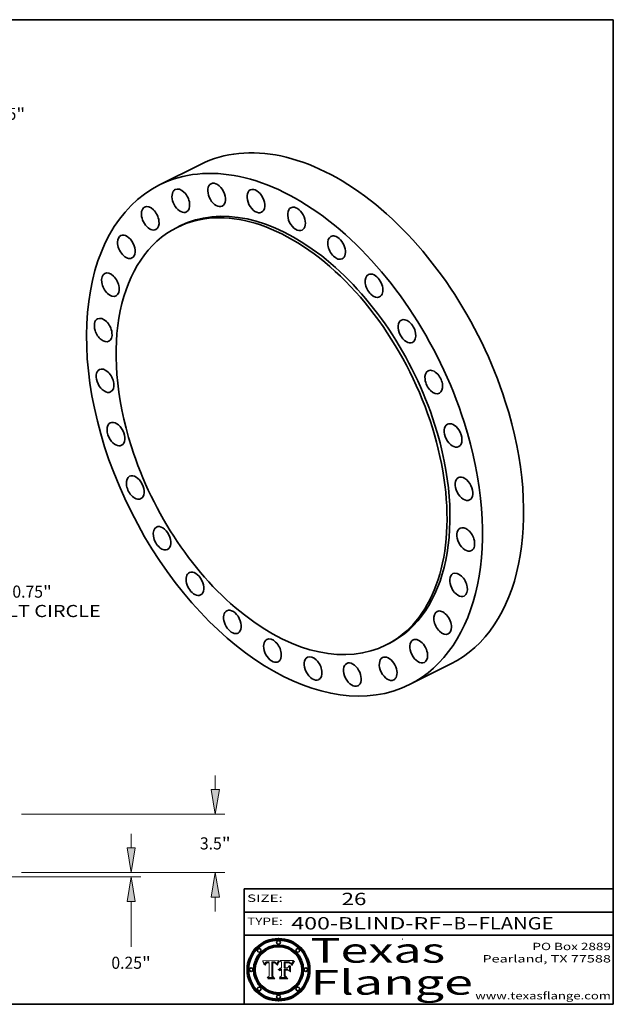
# Model space of a CAD drawing. Extents: x 0 to 10.8, y 0 to 8.2.
# Drawn here: x 5.9 to 10.8, y 0.2 to 8.2 of the extents above; entities that cross this region are included whole.
import ezdxf
from ezdxf.enums import TextEntityAlignment as Align

# ---------------------------------------------------------------- set-up
doc = ezdxf.new("R2010")
doc.units = 0
doc.header["$MEASUREMENT"] = 0
doc.layers.get('0').update_dxf_attribs({"lineweight": 13})
doc.layers.add('1', color=7, linetype='Continuous', lineweight=13)
doc.styles.get("Standard").update_dxf_attribs({"font": 'isocp.shx'})

# ---------------------------------------------------------------- blocks, each defined once
blk = doc.blocks.new('BLOCK1')
at = {"color": 7, "lineweight": 13, "ltscale": 0.03937}
for s, p, p2 in [('400-BLIND-RF', (8.13363, 0.858248), (9.350394, 0.858248)), ('FLANGE', (9.65649, 0.858248), (10.264109, 0.858248)), ('-', (9.351918, 0.858248), (9.451918, 0.858248)), ('B', (9.453442, 0.858248), (9.553442, 0.858248)), ('-', (9.554966, 0.858248), (9.654966, 0.858248))]:
    blk.add_text(s, height=0.1, dxfattribs=at).set_placement(p, p2, align=Align.FIT)
blk = doc.blocks.new('BLOCK2')
at = {"color": 7, "lineweight": 13, "ltscale": 0.03937}
blk.add_text('26', height=0.1, dxfattribs=at).set_placement((8.542453, 1.055967), (8.743977, 1.055967), align=Align.FIT)
blk = doc.blocks.new('BLOCK3')
at = {"color": 7, "lineweight": 13, "ltscale": 0.03937}
for s, p, p2 in [('PO Box 2889', (10.093103, 0.689966), (10.730818, 0.689966)), ('Pearland, TX 77588', (9.686702, 0.589966), (10.730818, 0.589966)), ('www.texasflange.com', (9.628644, 0.289966), (10.730818, 0.289966))]:
    blk.add_text(s, height=0.06, dxfattribs=at).set_placement(p, p2, align=Align.FIT)
blk = doc.blocks.new('BLOCK4')
at = {"color": 7, "lineweight": 13, "ltscale": 0.03937}
for s, p, p2 in [('Texas', (8.289209, 0.587871), (9.383692, 0.587871)), ('Flange', (8.289209, 0.327871), (9.608945, 0.327871))]:
    blk.add_text(s, height=0.2, dxfattribs=at).set_placement(p, p2, align=Align.FIT)
blk = doc.blocks.new('BLOCK5')
at = {"color": 7, "lineweight": 5, "ltscale": 0.00324}
blk.add_line((8.029831, 0.605292), (7.900255, 0.604209), dxfattribs=at)
at = {"color": 7, "lineweight": 5, "ltscale": 0.000103}
blk.add_line((7.900255, 0.604209), (7.902151, 0.600546), dxfattribs=at)
at = {"color": 7, "lineweight": 5, "ltscale": 0.0001}
blk.add_line((7.902151, 0.600546), (7.903945, 0.596951), dxfattribs=at)
at = {"color": 7, "lineweight": 5, "ltscale": 9.8e-05}
blk.add_line((7.903945, 0.596951), (7.905638, 0.593424), dxfattribs=at)
at = {"color": 7, "lineweight": 5, "ltscale": 9.5e-05}
for p, q in [((7.905638, 0.593424), (7.907229, 0.589967)), ((7.913659, 0.573722), (7.915938, 0.570681))]:
    blk.add_line(p, q, dxfattribs=at)
at = {"color": 7, "lineweight": 5, "ltscale": 9.3e-05}
blk.add_line((7.907229, 0.589967), (7.908719, 0.58658), dxfattribs=at)
at = {"color": 7, "lineweight": 5, "ltscale": 9e-05}
blk.add_line((7.908719, 0.58658), (7.910106, 0.583262), dxfattribs=at)
at = {"color": 7, "lineweight": 5, "ltscale": 8.7e-05}
blk.add_line((7.910106, 0.583262), (7.911392, 0.580013), dxfattribs=at)
at = {"color": 7, "lineweight": 5, "ltscale": 8.5e-05}
blk.add_line((7.911392, 0.580013), (7.912577, 0.576833), dxfattribs=at)
at = {"color": 7, "lineweight": 5, "ltscale": 8.2e-05}
blk.add_line((7.912577, 0.576833), (7.913659, 0.573722), dxfattribs=at)
at = {"color": 7, "lineweight": 5, "ltscale": 6.6e-05}
blk.add_line((7.915938, 0.570681), (7.916123, 0.573306), dxfattribs=at)
at = {"color": 7, "lineweight": 5, "ltscale": 6.2e-05}
for p, q in [((7.916123, 0.573306), (7.916418, 0.575775)), ((7.921734, 0.569565), (7.921454, 0.567111)), ((8.011871, 0.576531), (8.012525, 0.574142))]:
    blk.add_line(p, q, dxfattribs=at)
at = {"color": 7, "lineweight": 5, "ltscale": 5.9e-05}
for p, q in [((7.916418, 0.575775), (7.916824, 0.578087)), ((8.011163, 0.578771), (8.011871, 0.576531))]:
    blk.add_line(p, q, dxfattribs=at)
at = {"color": 7, "lineweight": 5, "ltscale": 5.5e-05}
for p, q in [((7.916824, 0.578087), (7.917339, 0.580242)), ((7.922543, 0.574013), (7.922096, 0.571866)), ((7.951177, 0.595142), (7.953361, 0.594908)), ((7.988236, 0.595943), (7.990431, 0.595799))]:
    blk.add_line(p, q, dxfattribs=at)
at = {"color": 7, "lineweight": 5, "ltscale": 5.2e-05}
for p, q in [((7.917339, 0.580242), (7.917966, 0.58224)), ((7.923073, 0.576006), (7.922543, 0.574013)), ((7.990431, 0.595799), (7.992506, 0.595562)), ((8.014802, 0.574562), (8.015467, 0.576534))]:
    blk.add_line(p, q, dxfattribs=at)
at = {"color": 7, "lineweight": 5, "ltscale": 5e-05}
for p, q in [((7.917966, 0.58224), (7.918703, 0.584081)), ((7.938912, 0.589269), (7.936934, 0.588921)), ((7.94287, 0.595557), (7.944881, 0.595532)), ((8.008726, 0.584579), (8.009591, 0.582795))]:
    blk.add_line(p, q, dxfattribs=at)
at = {"color": 7, "lineweight": 5, "ltscale": 4.7e-05}
for p, q in [((7.918703, 0.584081), (7.919549, 0.585767)), ((7.936934, 0.588921), (7.935095, 0.588473)), ((7.994457, 0.595229), (7.996287, 0.5948)), ((8.007806, 0.586212), (8.008726, 0.584579)), ((8.01683, 0.580272), (8.017528, 0.582038))]:
    blk.add_line(p, q, dxfattribs=at)
at = {"color": 7, "lineweight": 5, "ltscale": 4.5e-05}
for p, q in [((7.919549, 0.585767), (7.920506, 0.587294)), ((7.92513, 0.573132), (7.925573, 0.574872)), ((7.935095, 0.588473), (7.933397, 0.587925)), ((7.937799, 0.586203), (7.939577, 0.586511)), ((7.996287, 0.5948), (7.997995, 0.594276))]:
    blk.add_line(p, q, dxfattribs=at)
at = {"color": 7, "lineweight": 5, "ltscale": 4.3e-05}
for p, q in [((7.920506, 0.587294), (7.921574, 0.588665)), ((7.92516, 0.581064), (7.924381, 0.579533)), ((7.997995, 0.594276), (7.99958, 0.593658)), ((8.018954, 0.58536), (8.019684, 0.586917))]:
    blk.add_line(p, q, dxfattribs=at)
at = {"color": 7, "lineweight": 5, "ltscale": 7e-05}
blk.add_line((7.921454, 0.567111), (7.924266, 0.567111), dxfattribs=at)
at = {"color": 7, "lineweight": 5, "ltscale": 4.2e-05}
for p, q in [((7.921574, 0.588665), (7.922751, 0.58988)), ((7.922751, 0.58988), (7.924063, 0.590958)), ((7.925573, 0.574872), (7.926092, 0.57648)), ((7.933397, 0.587925), (7.931839, 0.587279)), ((7.936151, 0.585809), (7.937799, 0.586203)), ((8.00581, 0.589025), (8.006836, 0.587694)), ((8.019684, 0.586917), (8.020426, 0.588405))]:
    blk.add_line(p, q, dxfattribs=at)
at = {"color": 7, "lineweight": 5, "ltscale": 5.8e-05}
for p, q in [((7.922096, 0.571866), (7.921734, 0.569565)), ((7.985918, 0.595991), (7.988236, 0.595943))]:
    blk.add_line(p, q, dxfattribs=at)
at = {"color": 7, "lineweight": 5, "ltscale": 4.8e-05}
for p, q in [((7.923684, 0.577847), (7.923073, 0.576006)), ((7.924766, 0.571259), (7.92513, 0.573132)), ((7.927152, 0.592775), (7.92893, 0.593513)), ((7.939577, 0.586511), (7.941484, 0.58673))]:
    blk.add_line(p, q, dxfattribs=at)
at = {"color": 7, "lineweight": 5, "ltscale": 4.6e-05}
for p, q in [((7.924381, 0.579533), (7.923684, 0.577847)), ((7.92553, 0.591923), (7.927152, 0.592775)), ((8.017528, 0.582038), (8.018235, 0.583734))]:
    blk.add_line(p, q, dxfattribs=at)
at = {"color": 7, "lineweight": 5, "ltscale": 4.4e-05}
for p, q in [((7.924063, 0.590958), (7.92553, 0.591923)), ((8.006836, 0.587694), (8.007806, 0.586212)), ((8.018235, 0.583734), (8.018954, 0.58536)), ((8.029019, 0.60375), (8.029831, 0.605292))]:
    blk.add_line(p, q, dxfattribs=at)
at = {"color": 7, "lineweight": 5, "ltscale": 5.4e-05}
for p, q in [((7.924266, 0.567111), (7.924478, 0.569252)), ((7.930864, 0.594138), (7.932953, 0.594648)), ((7.943519, 0.58686), (7.945682, 0.586905)), ((7.949034, 0.595323), (7.951177, 0.595142)), ((8.014147, 0.572519), (8.014802, 0.574562))]:
    blk.add_line(p, q, dxfattribs=at)
at = {"color": 7, "lineweight": 5, "ltscale": 5.1e-05}
for p, q in [((7.924478, 0.569252), (7.924766, 0.571259)), ((7.92893, 0.593513), (7.930864, 0.594138)), ((7.941484, 0.58673), (7.943519, 0.58686)), ((7.944881, 0.595532), (7.946936, 0.595454)), ((8.015467, 0.576534), (8.016143, 0.578438))]:
    blk.add_line(p, q, dxfattribs=at)
at = {"color": 7, "lineweight": 5, "ltscale": 4.1e-05}
for p, q in [((7.926023, 0.582444), (7.92516, 0.581064)), ((7.99958, 0.593658), (8.001043, 0.592944))]:
    blk.add_line(p, q, dxfattribs=at)
at = {"color": 7, "lineweight": 5, "ltscale": 3.9e-05}
for p, q in [((7.926968, 0.58367), (7.926023, 0.582444)), ((8.001043, 0.592944), (8.002384, 0.592136))]:
    blk.add_line(p, q, dxfattribs=at)
at = {"color": 7, "lineweight": 5, "ltscale": 7.7e-05}
blk.add_line((7.926092, 0.57648), (7.92736, 0.579297), dxfattribs=at)
at = {"color": 7, "lineweight": 5, "ltscale": 7.4e-05}
blk.add_line((7.929138, 0.585687), (7.926968, 0.58367), dxfattribs=at)
at = {"color": 7, "lineweight": 5, "ltscale": 6.9e-05}
for p, q in [((7.92736, 0.579297), (7.928935, 0.581582)), ((7.930843, 0.583356), (7.93324, 0.584759))]:
    blk.add_line(p, q, dxfattribs=at)
at = {"color": 7, "lineweight": 5, "ltscale": 6.5e-05}
blk.add_line((7.928935, 0.581582), (7.930843, 0.583356), dxfattribs=at)
at = {"color": 7, "lineweight": 5, "ltscale": 3.8e-05}
for p, q in [((7.930418, 0.586532), (7.929138, 0.585687)), ((7.93324, 0.584759), (7.93463, 0.585327)), ((8.002384, 0.592136), (8.003601, 0.591231)), ((8.003601, 0.591231), (8.004733, 0.590204))]:
    blk.add_line(p, q, dxfattribs=at)
at = {"color": 7, "lineweight": 5, "ltscale": 4e-05}
for p, q in [((7.931839, 0.587279), (7.930418, 0.586532)), ((7.93463, 0.585327), (7.936151, 0.585809)), ((8.004733, 0.590204), (8.00581, 0.589025)), ((8.020426, 0.588405), (8.021177, 0.589826))]:
    blk.add_line(p, q, dxfattribs=at)
at = {"color": 7, "lineweight": 5, "ltscale": 5.7e-05}
for p, q in [((7.932953, 0.594648), (7.9352, 0.595046)), ((7.943286, 0.589667), (7.941029, 0.589518)), ((8.012525, 0.574142), (8.014147, 0.572519))]:
    blk.add_line(p, q, dxfattribs=at)
at = {"color": 7, "lineweight": 5, "ltscale": 6e-05}
for p, q in [((7.9352, 0.595046), (7.9376, 0.595331)), ((7.945682, 0.589716), (7.943286, 0.589667))]:
    blk.add_line(p, q, dxfattribs=at)
at = {"color": 7, "lineweight": 5, "ltscale": 6.4e-05}
blk.add_line((7.9376, 0.595331), (7.940158, 0.5955), dxfattribs=at)
at = {"color": 7, "lineweight": 5, "ltscale": 5.3e-05}
for p, q in [((7.941029, 0.589518), (7.938912, 0.589269)), ((7.946936, 0.595454), (7.949034, 0.595323)), ((8.009591, 0.582795), (8.010404, 0.580859))]:
    blk.add_line(p, q, dxfattribs=at)
at = {"color": 7, "lineweight": 5, "ltscale": 6.8e-05}
blk.add_line((7.940158, 0.5955), (7.94287, 0.595557), dxfattribs=at)
at = {"color": 7, "lineweight": 5, "ltscale": 0.000162}
blk.add_line((7.952171, 0.589608), (7.945682, 0.589716), dxfattribs=at)
at = {"color": 7, "lineweight": 5, "ltscale": 0.000192}
blk.add_line((7.945682, 0.586905), (7.953361, 0.586796), dxfattribs=at)
at = {"color": 7, "lineweight": 5, "ltscale": 0.000136}
blk.add_line((7.953361, 0.594908), (7.952171, 0.589608), dxfattribs=at)
at = {"color": 7, "lineweight": 5, "ltscale": 0.00269}
blk.add_line((7.953361, 0.586796), (7.953361, 0.479178), dxfattribs=at)
at = {"color": 7, "lineweight": 5, "ltscale": 0.002931}
blk.add_line((7.974885, 0.478313), (7.976183, 0.595557), dxfattribs=at)
at = {"color": 7, "lineweight": 5, "ltscale": 4.9e-05}
for p, q in [((7.976183, 0.595557), (7.97813, 0.595713)), ((7.97813, 0.595713), (7.980077, 0.595835)), ((7.980077, 0.595835), (7.982024, 0.59592)), ((7.982024, 0.59592), (7.983971, 0.595973)), ((7.983971, 0.595973), (7.985918, 0.595991)), ((7.992506, 0.595562), (7.994457, 0.595229)), ((8.016143, 0.578438), (8.01683, 0.580272))]:
    blk.add_line(p, q, dxfattribs=at)
at = {"color": 7, "lineweight": 5, "ltscale": 5.6e-05}
blk.add_line((8.010404, 0.580859), (8.011163, 0.578771), dxfattribs=at)
at = {"color": 7, "lineweight": 5, "ltscale": 0.0004}
blk.add_line((8.021177, 0.589826), (8.029019, 0.60375), dxfattribs=at)
at = {"color": 7, "lineweight": 5, "ltscale": 0.000493}
blk.add_line((7.953361, 0.479178), (7.93822, 0.466523), dxfattribs=at)
at = {"color": 7, "lineweight": 5, "ltscale": 0.001236}
blk.add_line((7.93822, 0.466523), (7.987647, 0.466523), dxfattribs=at)
at = {"color": 7, "lineweight": 5, "ltscale": 0.000434}
blk.add_line((7.987647, 0.466523), (7.974885, 0.478313), dxfattribs=at)
blk = doc.blocks.new('BLOCK6')
at = {"color": 7, "lineweight": 5, "ltscale": 0.000505}
blk.add_line((8.03978, 0.605292), (8.054382, 0.591339), dxfattribs=at)
at = {"color": 7, "lineweight": 5, "ltscale": 0.002807}
blk.add_line((8.152051, 0.605292), (8.03978, 0.605292), dxfattribs=at)
at = {"color": 7, "lineweight": 5, "ltscale": 0.001141}
blk.add_line((8.054382, 0.591339), (8.054382, 0.545696), dxfattribs=at)
at = {"color": 7, "lineweight": 5, "ltscale": 0.001265}
blk.add_line((8.076014, 0.545696), (8.076014, 0.596315), dxfattribs=at)
at = {"color": 7, "lineweight": 5, "ltscale": 0.0001}
blk.add_line((8.076014, 0.596315), (8.080016, 0.596207), dxfattribs=at)
at = {"color": 7, "lineweight": 5, "ltscale": 0.000262}
blk.add_line((8.080016, 0.596207), (8.090507, 0.596099), dxfattribs=at)
at = {"color": 7, "lineweight": 5, "ltscale": 7.8e-05}
for p, q in [((8.085749, 0.590474), (8.082612, 0.590366)), ((8.117954, 0.587933), (8.115029, 0.588965))]:
    blk.add_line(p, q, dxfattribs=at)
at = {"color": 7, "lineweight": 5, "ltscale": 0.001117}
blk.add_line((8.082612, 0.590366), (8.082612, 0.545696), dxfattribs=at)
at = {"color": 7, "lineweight": 5, "ltscale": 6.7e-05}
for p, q in [((8.085316, 0.587445), (8.087994, 0.58764)), ((8.120915, 0.584246), (8.123219, 0.582873)), ((8.036938, 0.537626), (8.03538, 0.535451)), ((8.043013, 0.542615), (8.040755, 0.541208))]:
    blk.add_line(p, q, dxfattribs=at)
at = {"color": 7, "lineweight": 5, "ltscale": 0.001044}
blk.add_line((8.085316, 0.545696), (8.085316, 0.587445), dxfattribs=at)
at = {"color": 7, "lineweight": 5, "ltscale": 6.8e-05}
for p, q in [((8.088465, 0.590591), (8.085749, 0.590474)), ((8.122807, 0.58518), (8.120546, 0.586671))]:
    blk.add_line(p, q, dxfattribs=at)
at = {"color": 7, "lineweight": 5, "ltscale": 6.3e-05}
for p, q in [((8.087994, 0.58764), (8.090491, 0.587792)), ((8.09689, 0.587987), (8.099417, 0.587969)), ((8.126338, 0.581511), (8.124737, 0.583461)), ((8.127607, 0.579333), (8.126338, 0.581511))]:
    blk.add_line(p, q, dxfattribs=at)
at = {"color": 7, "lineweight": 5, "ltscale": 7e-05}
for p, q in [((8.091251, 0.590682), (8.088465, 0.590591)), ((8.130044, 0.580736), (8.131463, 0.578313))]:
    blk.add_line(p, q, dxfattribs=at)
at = {"color": 7, "lineweight": 5, "ltscale": 5.8e-05}
for p, q in [((8.090491, 0.587792), (8.092805, 0.5879)), ((8.110827, 0.595125), (8.113085, 0.594648)), ((8.134311, 0.572844), (8.135177, 0.575007))]:
    blk.add_line(p, q, dxfattribs=at)
at = {"color": 7, "lineweight": 5, "ltscale": 0.000154}
blk.add_line((8.090507, 0.596099), (8.096672, 0.596207), dxfattribs=at)
at = {"color": 7, "lineweight": 5, "ltscale": 7.1e-05}
for p, q in [((8.094107, 0.590747), (8.091251, 0.590682)), ((8.102909, 0.596033), (8.10574, 0.595817)), ((8.113329, 0.586844), (8.116087, 0.586202)), ((8.140617, 0.587735), (8.14189, 0.590261))]:
    blk.add_line(p, q, dxfattribs=at)
at = {"color": 7, "lineweight": 5, "ltscale": 5.3e-05}
for p, q in [((8.092805, 0.5879), (8.094938, 0.587964)), ((8.104068, 0.587826), (8.106191, 0.5877)), ((8.124398, 0.58835), (8.125804, 0.586758)), ((8.136889, 0.57926), (8.137697, 0.581201))]:
    blk.add_line(p, q, dxfattribs=at)
at = {"color": 7, "lineweight": 5, "ltscale": 7.3e-05}
blk.add_line((8.097032, 0.590786), (8.094107, 0.590747), dxfattribs=at)
at = {"color": 7, "lineweight": 5, "ltscale": 4.9e-05}
for p, q in [((8.094938, 0.587964), (8.09689, 0.587987)), ((8.122994, 0.589734), (8.124398, 0.58835)), ((8.137697, 0.581201), (8.138474, 0.583019)), ((8.148372, 0.600311), (8.149522, 0.601895)), ((8.038381, 0.532799), (8.04004, 0.533868)), ((8.047222, 0.536498), (8.049152, 0.536744)), ((8.052347, 0.531458), (8.050394, 0.531249))]:
    blk.add_line(p, q, dxfattribs=at)
at = {"color": 7, "lineweight": 5, "ltscale": 8e-05}
for p, q in [((8.096672, 0.596207), (8.099887, 0.596163)), ((8.054382, 0.545696), (8.051189, 0.545309))]:
    blk.add_line(p, q, dxfattribs=at)
at = {"color": 7, "lineweight": 5, "ltscale": 7.5e-05}
for p, q in [((8.100026, 0.590798), (8.097032, 0.590786)), ((8.131463, 0.578313), (8.132887, 0.575682))]:
    blk.add_line(p, q, dxfattribs=at)
at = {"color": 7, "lineweight": 5, "ltscale": 6e-05}
blk.add_line((8.099417, 0.587969), (8.101811, 0.587915), dxfattribs=at)
at = {"color": 7, "lineweight": 5, "ltscale": 7.6e-05}
for p, q in [((8.099887, 0.596163), (8.102909, 0.596033)), ((8.051189, 0.545309), (8.048231, 0.544665))]:
    blk.add_line(p, q, dxfattribs=at)
at = {"color": 7, "lineweight": 5, "ltscale": 0.000106}
blk.add_line((8.104273, 0.590684), (8.100026, 0.590798), dxfattribs=at)
at = {"color": 7, "lineweight": 5, "ltscale": 0.000629}
blk.add_line((8.118953, 0.563975), (8.101647, 0.545696), dxfattribs=at)
at = {"color": 7, "lineweight": 5, "ltscale": 5.6e-05}
for p, q in [((8.101811, 0.587915), (8.104068, 0.587826)), ((8.136049, 0.577196), (8.136889, 0.57926))]:
    blk.add_line(p, q, dxfattribs=at)
at = {"color": 7, "lineweight": 5, "ltscale": 9.8e-05}
blk.add_line((8.108189, 0.59034), (8.104273, 0.590684), dxfattribs=at)
at = {"color": 7, "lineweight": 5, "ltscale": 6.6e-05}
for p, q in [((8.10574, 0.595817), (8.108379, 0.595514)), ((8.118538, 0.585356), (8.120915, 0.584246)), ((8.128628, 0.582951), (8.130044, 0.580736)), ((8.03873, 0.539544), (8.036938, 0.537626)), ((8.040755, 0.541208), (8.03873, 0.539544))]:
    blk.add_line(p, q, dxfattribs=at)
at = {"color": 7, "lineweight": 5, "ltscale": 5e-05}
for p, q in [((8.106191, 0.5877), (8.108179, 0.58754)), ((8.11515, 0.594086), (8.117024, 0.593438)), ((8.049152, 0.536744), (8.051138, 0.536826))]:
    blk.add_line(p, q, dxfattribs=at)
at = {"color": 7, "lineweight": 5, "ltscale": 4.7e-05}
for p, q in [((8.108179, 0.58754), (8.110031, 0.587343)), ((8.032967, 0.530337), (8.033725, 0.528606))]:
    blk.add_line(p, q, dxfattribs=at)
at = {"color": 7, "lineweight": 5, "ltscale": 9.1e-05}
blk.add_line((8.111775, 0.589767), (8.108189, 0.59034), dxfattribs=at)
at = {"color": 7, "lineweight": 5, "ltscale": 6.2e-05}
blk.add_line((8.108379, 0.595514), (8.110827, 0.595125), dxfattribs=at)
at = {"color": 7, "lineweight": 5, "ltscale": 4.3e-05}
for p, q in [((8.110031, 0.587343), (8.111747, 0.587112)), ((8.118707, 0.592701), (8.120198, 0.591881)), ((8.120198, 0.591881), (8.121594, 0.59091)), ((8.13922, 0.584714), (8.139935, 0.586286))]:
    blk.add_line(p, q, dxfattribs=at)
at = {"color": 7, "lineweight": 5, "ltscale": 4e-05}
for p, q in [((8.111747, 0.587112), (8.113329, 0.586844)), ((8.139935, 0.586286), (8.140617, 0.587735)), ((8.045129, 0.526349), (8.046567, 0.527039)), ((8.046567, 0.527039), (8.048048, 0.527603)), ((8.048048, 0.527603), (8.049571, 0.528042)), ((8.049571, 0.528042), (8.051134, 0.528356)), ((8.051134, 0.528356), (8.052737, 0.528543)), ((8.052773, 0.536748), (8.054382, 0.53661))]:
    blk.add_line(p, q, dxfattribs=at)
at = {"color": 7, "lineweight": 5, "ltscale": 8.4e-05}
blk.add_line((8.115029, 0.588965), (8.111775, 0.589767), dxfattribs=at)
at = {"color": 7, "lineweight": 5, "ltscale": 5.4e-05}
for p, q in [((8.113085, 0.594648), (8.11515, 0.594086)), ((8.150747, 0.603555), (8.152051, 0.605292)), ((8.033725, 0.528606), (8.035222, 0.530168))]:
    blk.add_line(p, q, dxfattribs=at)
at = {"color": 7, "lineweight": 5, "ltscale": 6.5e-05}
for p, q in [((8.116087, 0.586202), (8.118538, 0.585356)), ((8.124737, 0.583461), (8.122807, 0.58518))]:
    blk.add_line(p, q, dxfattribs=at)
at = {"color": 7, "lineweight": 5, "ltscale": 4.6e-05}
for p, q in [((8.117024, 0.593438), (8.118707, 0.592701)), ((8.121594, 0.59091), (8.122994, 0.589734)), ((8.138474, 0.583019), (8.13922, 0.584714)), ((8.1473, 0.598802), (8.148372, 0.600311)), ((8.039021, 0.52592), (8.037725, 0.524604)), ((8.048522, 0.530904), (8.046733, 0.53042))]:
    blk.add_line(p, q, dxfattribs=at)
at = {"color": 7, "lineweight": 5, "ltscale": 7.2e-05}
for p, q in [((8.120546, 0.586671), (8.117954, 0.587933)), ((8.125449, 0.581235), (8.127607, 0.579333)), ((8.034058, 0.533022), (8.032967, 0.530337)), ((8.048231, 0.544665), (8.045504, 0.543768))]:
    blk.add_line(p, q, dxfattribs=at)
at = {"color": 7, "lineweight": 5, "ltscale": 0.001133}
blk.add_line((8.118953, 0.518655), (8.118953, 0.563975), dxfattribs=at)
at = {"color": 7, "lineweight": 5, "ltscale": 6.9e-05}
for p, q in [((8.123219, 0.582873), (8.125449, 0.581235)), ((8.143089, 0.592394), (8.144543, 0.594729)), ((8.03538, 0.535451), (8.034058, 0.533022)), ((8.045504, 0.543768), (8.043013, 0.542615))]:
    blk.add_line(p, q, dxfattribs=at)
at = {"color": 7, "lineweight": 5, "ltscale": 5.7e-05}
blk.add_line((8.125804, 0.586758), (8.127215, 0.584958), dxfattribs=at)
at = {"color": 7, "lineweight": 5, "ltscale": 6.1e-05}
for p, q in [((8.127215, 0.584958), (8.128628, 0.582951)), ((8.14189, 0.590261), (8.143089, 0.592394))]:
    blk.add_line(p, q, dxfattribs=at)
at = {"color": 7, "lineweight": 5, "ltscale": 7.9e-05}
blk.add_line((8.132887, 0.575682), (8.134311, 0.572844), dxfattribs=at)
at = {"color": 7, "lineweight": 5, "ltscale": 5.9e-05}
blk.add_line((8.135177, 0.575007), (8.136049, 0.577196), dxfattribs=at)
at = {"color": 7, "lineweight": 5, "ltscale": 3.8e-05}
blk.add_line((8.144543, 0.594729), (8.145386, 0.596012), dxfattribs=at)
at = {"color": 7, "lineweight": 5, "ltscale": 4.1e-05}
for p, q in [((8.145386, 0.596012), (8.146304, 0.597369)), ((8.042372, 0.524592), (8.04373, 0.525533)), ((8.04373, 0.525533), (8.045129, 0.526349)), ((8.051138, 0.536826), (8.052773, 0.536748)), ((8.052737, 0.528543), (8.054382, 0.528606))]:
    blk.add_line(p, q, dxfattribs=at)
at = {"color": 7, "lineweight": 5, "ltscale": 4.4e-05}
for p, q in [((8.146304, 0.597369), (8.1473, 0.598802)), ((8.03978, 0.522333), (8.041057, 0.523526))]:
    blk.add_line(p, q, dxfattribs=at)
at = {"color": 7, "lineweight": 5, "ltscale": 5.2e-05}
for p, q in [((8.149522, 0.601895), (8.150747, 0.603555)), ((8.035222, 0.530168), (8.036774, 0.531566))]:
    blk.add_line(p, q, dxfattribs=at)
at = {"color": 7, "lineweight": 5, "ltscale": 0.000564}
blk.add_line((8.054382, 0.482097), (8.036753, 0.468038), dxfattribs=at)
at = {"color": 7, "lineweight": 5, "ltscale": 5.1e-05}
for p, q in [((8.036774, 0.531566), (8.038381, 0.532799)), ((8.054382, 0.531527), (8.052347, 0.531458))]:
    blk.add_line(p, q, dxfattribs=at)
at = {"color": 7, "lineweight": 5, "ltscale": 7.7e-05}
blk.add_line((8.037725, 0.524604), (8.03978, 0.522333), dxfattribs=at)
at = {"color": 7, "lineweight": 5, "ltscale": 4.5e-05}
for p, q in [((8.0404, 0.527097), (8.039021, 0.52592)), ((8.041859, 0.528135), (8.0404, 0.527097)), ((8.043403, 0.529035), (8.041859, 0.528135)), ((8.045027, 0.529796), (8.043403, 0.529035)), ((8.046733, 0.53042), (8.045027, 0.529796))]:
    blk.add_line(p, q, dxfattribs=at)
at = {"color": 7, "lineweight": 5, "ltscale": 4.8e-05}
for p, q in [((8.04004, 0.533868), (8.041754, 0.534771)), ((8.041754, 0.534771), (8.043522, 0.535512)), ((8.043522, 0.535512), (8.045345, 0.536087)), ((8.045345, 0.536087), (8.047222, 0.536498)), ((8.050394, 0.531249), (8.048522, 0.530904))]:
    blk.add_line(p, q, dxfattribs=at)
at = {"color": 7, "lineweight": 5, "ltscale": 4.2e-05}
blk.add_line((8.041057, 0.523526), (8.042372, 0.524592), dxfattribs=at)
at = {"color": 7, "lineweight": 5, "ltscale": 0.000127}
blk.add_line((8.054382, 0.53661), (8.054382, 0.531527), dxfattribs=at)
at = {"color": 7, "lineweight": 5, "ltscale": 0.001163}
blk.add_line((8.054382, 0.528606), (8.054382, 0.482097), dxfattribs=at)
at = {"color": 7, "lineweight": 5, "ltscale": 0.000165}
blk.add_line((8.082612, 0.545696), (8.076014, 0.545696), dxfattribs=at)
at = {"color": 7, "lineweight": 5, "ltscale": 0.001363}
blk.add_line((8.076014, 0.482097), (8.076014, 0.53661), dxfattribs=at)
at = {"color": 7, "lineweight": 5, "ltscale": 0.000619}
blk.add_line((8.076014, 0.53661), (8.100782, 0.53661), dxfattribs=at)
at = {"color": 7, "lineweight": 5, "ltscale": 0.000493}
blk.add_line((8.089859, 0.468038), (8.076014, 0.482097), dxfattribs=at)
at = {"color": 7, "lineweight": 5, "ltscale": 0.000408}
blk.add_line((8.101647, 0.545696), (8.085316, 0.545696), dxfattribs=at)
at = {"color": 7, "lineweight": 5, "ltscale": 0.000639}
blk.add_line((8.100782, 0.53661), (8.118953, 0.518655), dxfattribs=at)
at = {"color": 7, "lineweight": 5, "ltscale": 0.001328}
blk.add_line((8.036753, 0.468038), (8.089859, 0.468038), dxfattribs=at)
blk = doc.blocks.new('BLOCK8')
at = {"color": 7, "lineweight": 13, "ltscale": 0.03937}
for p, q in [((11.144234, 14.421961), (11.883883, 15.379154)), ((11.883883, 15.379154), (13.138496, 15.379154)), ((-11.66301, -15.093319), (-11.144234, -14.421961))]:
    blk.add_line(p, q, dxfattribs=at)
for points in [[(10.949578, 14.572377), (10.24174, 13.254028), (11.338889, 14.271547)], [(-10.949578, -14.572377), (-10.24174, -13.254028), (-11.338889, -14.271547)]]:
    blk.add_lwpolyline(points, close=True, dxfattribs=at)
for points in [[(10.949578, 14.572377), (10.24174, 13.254028), (10.949578, 14.572377), (11.338889, 14.271547)], [(-10.949578, -14.572377), (-10.24174, -13.254028), (-10.949578, -14.572377), (-11.338889, -14.271547)]]:
    blk.add_solid(points, dxfattribs=at)
for s, p, p2 in [('%%c', (13.728903, 15.015962), (14.455289, 15.015962)), ('33.5', (15.193298, 15.015962), (17.030256, 15.015962)), ('"', (17.030256, 15.015962), (17.56294, 15.015962))]:
    blk.add_text(s, height=0.726386, dxfattribs=at).set_placement(p, p2, align=Align.FIT)
blk = doc.blocks.new('BLOCK10')
at = {"color": 7, "lineweight": 13, "ltscale": 0.03937}
for p, q in [((-9.711651, 9.943146), (9.711651, -9.943147)), ((10.742973, -10.999052), (12.957716, -13.266587)), ((12.957716, -13.266587), (14.212329, -13.266587))]:
    blk.add_line(p, q, dxfattribs=at)
for points in [[(-9.535667, 10.115033), (-10.742973, 10.999052), (-9.887635, 9.771259)], [(9.535667, -10.115033), (10.742973, -10.999052), (9.887635, -9.771259)]]:
    blk.add_lwpolyline(points, close=True, dxfattribs=at)
for start, end in [(132.159666, 161.617125), (198.382889, 316.490722)]:
    blk.add_arc((0, 0), 15.375, start, end, dxfattribs=at)
for points in [[(-9.535667, 10.115033), (-10.742973, 10.999052), (-9.535667, 10.115033), (-9.887635, 9.771259)], [(9.535667, -10.115033), (10.742973, -10.999052), (9.535667, -10.115033), (9.887635, -9.771259)]]:
    blk.add_solid(points, dxfattribs=at)
for s, p, p2 in [('%%c', (14.802736, -13.62978), (15.529122, -13.62978)), ('30.75', (16.267131, -13.62978), (18.628934, -13.62978)), ('"', (18.628935, -13.62978), (19.161618, -13.62978)), ('BOLT CIRCLE', (14.802736, -14.791997), (22.095988, -14.791997))]:
    blk.add_text(s, height=0.726386, dxfattribs=at).set_placement(p, p2, align=Align.FIT)
blk = doc.blocks.new('BLOCK17')
at = {"color": 7, "lineweight": 13, "ltscale": 0.03937}
for p, q in [((28.959694, 4.975996), (28.959694, 5.824435)), ((17.331109, 3.5), (29.540804, 3.5)), ((17.331109, 0), (29.540804, 0)), ((28.959694, -2.324435), (28.959694, -1.475996))]:
    blk.add_line(p, q, dxfattribs=at)
for points in [[(28.713696, 4.975996), (28.959694, 3.5), (29.205695, 4.975996)], [(29.205695, -1.475996), (28.959694, 0), (28.713696, -1.475996)]]:
    blk.add_lwpolyline(points, close=True, dxfattribs=at)
for points in [[(28.713696, 4.975996), (28.959694, 3.5), (28.713696, 4.975996), (29.205695, 4.975996)], [(29.205695, -1.475996), (28.959694, 0), (29.205695, -1.475996), (28.713696, -1.475996)]]:
    blk.add_solid(points, dxfattribs=at)
for s, p, p2 in [('3.5', (28.037297, 1.386807), (29.349408, 1.386807)), ('"', (29.349411, 1.386807), (29.882094, 1.386807))]:
    blk.add_text(s, height=0.726386, dxfattribs=at).set_placement(p, p2, align=Align.FIT)
blk = doc.blocks.new('BLOCK18')
at = {"color": 7, "lineweight": 13, "ltscale": 0.03937}
for p, q in [((23.913103, 1.475996), (23.913103, 2.324435)), ((17.331109, 0), (24.494213, 0)), ((14.581109, -0.25), (24.494213, -0.25)), ((23.913103, -4.454963), (23.913103, -1.725996))]:
    blk.add_line(p, q, dxfattribs=at)
for points in [[(23.667105, 1.475996), (23.913103, 0), (24.159104, 1.475996)], [(24.159104, -1.725996), (23.913103, -0.25), (23.667105, -1.725996)]]:
    blk.add_lwpolyline(points, close=True, dxfattribs=at)
for points in [[(23.667105, 1.475996), (23.913103, 0), (23.667105, 1.475996), (24.159104, 1.475996)], [(24.159104, -1.725996), (23.913103, -0.25), (24.159104, -1.725996), (23.667105, -1.725996)]]:
    blk.add_solid(points, dxfattribs=at)
for s, p, p2 in [('0.25', (22.728281, -5.771756), (24.565242, -5.771756)), ('"', (24.565242, -5.771756), (25.097925, -5.771756))]:
    blk.add_text(s, height=0.726386, dxfattribs=at).set_placement(p, p2, align=Align.FIT)

msp = doc.modelspace()

# ---------------------------------------------------------------- linework, layer by layer
at = {"color": 7, "lineweight": 35, "ltscale": 0.009355}
for p, q in [((7.397089, 7.07471), (7.062481, 6.907191)), ((9.429267, 3.015769), (9.09466, 2.84825))]:
    msp.add_line(p, q, dxfattribs=at)
at = {"color": 7, "lineweight": 35, "ltscale": 0.000668}
for p, q in [((7.229302, 6.573994), (7.205402, 6.562029)), ((8.927839, 3.181447), (8.903938, 3.169481))]:
    msp.add_line(p, q, dxfattribs=at)
at = {"color": 7, "lineweight": 13, "ltscale": 0.03937}
for points in [[(8.029831, 0.605292), (8.029019, 0.60375), (8.021177, 0.589826), (8.020426, 0.588405), (8.019684, 0.586917), (8.018954, 0.58536), (8.018235, 0.583734), (8.017528, 0.582038), (8.01683, 0.580272), (8.016143, 0.578438), (8.015467, 0.576534), (8.014802, 0.574562), (8.014147, 0.572519), (8.012525, 0.574142), (8.011871, 0.576531), (8.011163, 0.578771), (8.010404, 0.580859), (8.009591, 0.582795), (8.008726, 0.584579), (8.007806, 0.586212), (8.006836, 0.587694), (8.00581, 0.589025), (8.004733, 0.590204), (8.003601, 0.591231), (8.002384, 0.592136), (8.001043, 0.592944), (7.99958, 0.593658), (7.997995, 0.594276), (7.996287, 0.5948), (7.994457, 0.595229), (7.992506, 0.595562), (7.990431, 0.595799), (7.988236, 0.595943), (7.985918, 0.595991), (7.983971, 0.595973), (7.982024, 0.59592), (7.980077, 0.595835), (7.97813, 0.595713), (7.976183, 0.595557), (7.974885, 0.478313), (7.987647, 0.466523), (7.93822, 0.466523), (7.953361, 0.479178), (7.953361, 0.586796), (7.945682, 0.586905), (7.943519, 0.58686), (7.941484, 0.58673), (7.939577, 0.586511), (7.937799, 0.586203), (7.936151, 0.585809), (7.93463, 0.585327), (7.93324, 0.584759), (7.930843, 0.583356), (7.928935, 0.581582), (7.92736, 0.579297), (7.926092, 0.57648), (7.925573, 0.574872), (7.92513, 0.573132), (7.924766, 0.571259), (7.924478, 0.569252), (7.924266, 0.567111), (7.921454, 0.567111), (7.921734, 0.569565), (7.922096, 0.571866), (7.922543, 0.574013), (7.923073, 0.576006), (7.923684, 0.577847), (7.924381, 0.579533), (7.92516, 0.581064), (7.926023, 0.582444), (7.926968, 0.58367), (7.929138, 0.585687), (7.930418, 0.586532), (7.931839, 0.587279), (7.933397, 0.587925), (7.935095, 0.588473), (7.936934, 0.588921), (7.938912, 0.589269), (7.941029, 0.589518), (7.943286, 0.589667), (7.945682, 0.589716), (7.952171, 0.589608), (7.953361, 0.594908), (7.951177, 0.595142), (7.949034, 0.595323), (7.946936, 0.595454), (7.944881, 0.595532), (7.94287, 0.595557), (7.940158, 0.5955), (7.9376, 0.595331), (7.9352, 0.595046), (7.932953, 0.594648), (7.930864, 0.594138), (7.92893, 0.593513), (7.927152, 0.592775), (7.92553, 0.591923), (7.924063, 0.590958), (7.922751, 0.58988), (7.921574, 0.588665), (7.920506, 0.587294), (7.919549, 0.585767), (7.918703, 0.584081), (7.917966, 0.58224), (7.917339, 0.580242), (7.916824, 0.578087), (7.916418, 0.575775), (7.916123, 0.573306), (7.915938, 0.570681), (7.913659, 0.573722), (7.912577, 0.576833), (7.911392, 0.580013), (7.910106, 0.583262), (7.908719, 0.58658), (7.907229, 0.589967), (7.905638, 0.593424), (7.903945, 0.596951), (7.902151, 0.600546), (7.900255, 0.604209)], [(8.007766, 0.581604), (8.006072, 0.582632), (8.004322, 0.583551), (8.002516, 0.584363), (8.000652, 0.585066), (7.998734, 0.58566), (7.996758, 0.586148), (7.994728, 0.586526), (7.992641, 0.586796), (7.990496, 0.586959), (7.988297, 0.587013), (7.986785, 0.586983), (7.985234, 0.586896), (7.983644, 0.586751), (7.983538, 0.477987), (8.000735, 0.457653), (7.945466, 0.457653), (7.942978, 0.460574), (7.994786, 0.460574), (7.980293, 0.477123), (7.980293, 0.589826), (7.986134, 0.589934), (7.988171, 0.589916), (7.990086, 0.589866), (7.991879, 0.589782), (7.993549, 0.589665), (7.995098, 0.589514), (7.997828, 0.589112), (8.000069, 0.588575), (8.001862, 0.587888), (8.003455, 0.586953), (8.004886, 0.585755), (8.006157, 0.584294), (8.007269, 0.582567)], [(8.036644, 0.598478), (8.035144, 0.596448), (8.033629, 0.594168), (8.032099, 0.591638), (8.030552, 0.588855), (8.028992, 0.585822), (8.027416, 0.582539), (8.025824, 0.579005), (8.024219, 0.575219), (8.022597, 0.571182), (8.020961, 0.566895), (8.018149, 0.567869), (8.020069, 0.573183), (8.021652, 0.577253), (8.023227, 0.581049), (8.024791, 0.584573), (8.026342, 0.587825), (8.027884, 0.590802), (8.029413, 0.593508), (8.030933, 0.595943), (8.032442, 0.598104), (8.03394, 0.599991)], [(8.03978, 0.605292), (8.152051, 0.605292), (8.150747, 0.603555), (8.149522, 0.601895), (8.148372, 0.600311), (8.1473, 0.598802), (8.146304, 0.597369), (8.145386, 0.596012), (8.144543, 0.594729), (8.143089, 0.592394), (8.14189, 0.590261), (8.140617, 0.587735), (8.139935, 0.586286), (8.13922, 0.584714), (8.138474, 0.583019), (8.137697, 0.581201), (8.136889, 0.57926), (8.136049, 0.577196), (8.135177, 0.575007), (8.134311, 0.572844), (8.132887, 0.575682), (8.131463, 0.578313), (8.130044, 0.580736), (8.128628, 0.582951), (8.127215, 0.584958), (8.125804, 0.586758), (8.124398, 0.58835), (8.122994, 0.589734), (8.121594, 0.59091), (8.120198, 0.591881), (8.118707, 0.592701), (8.117024, 0.593438), (8.11515, 0.594086), (8.113085, 0.594648), (8.110827, 0.595125), (8.108379, 0.595514), (8.10574, 0.595817), (8.102909, 0.596033), (8.099887, 0.596163), (8.096672, 0.596207), (8.090507, 0.596099), (8.080016, 0.596207), (8.076014, 0.596315), (8.076014, 0.545696), (8.082612, 0.545696), (8.082612, 0.590366), (8.085749, 0.590474), (8.088465, 0.590591), (8.091251, 0.590682), (8.094107, 0.590747), (8.097032, 0.590786), (8.100026, 0.590798), (8.104273, 0.590684), (8.108189, 0.59034), (8.111775, 0.589767), (8.115029, 0.588965), (8.117954, 0.587933), (8.120546, 0.586671), (8.122807, 0.58518), (8.124737, 0.583461), (8.126338, 0.581511), (8.127607, 0.579333), (8.125449, 0.581235), (8.123219, 0.582873), (8.120915, 0.584246), (8.118538, 0.585356), (8.116087, 0.586202), (8.113329, 0.586844), (8.111747, 0.587112), (8.110031, 0.587343), (8.108179, 0.58754), (8.106191, 0.5877), (8.104068, 0.587826), (8.101811, 0.587915), (8.099417, 0.587969), (8.09689, 0.587987), (8.094938, 0.587964), (8.092805, 0.5879), (8.090491, 0.587792), (8.087994, 0.58764), (8.085316, 0.587445), (8.085316, 0.545696), (8.101647, 0.545696), (8.118953, 0.563975), (8.118953, 0.518655), (8.100782, 0.53661), (8.076014, 0.53661), (8.076014, 0.482097), (8.089859, 0.468038), (8.036753, 0.468038), (8.054382, 0.482097), (8.054382, 0.528606), (8.052737, 0.528543), (8.051134, 0.528356), (8.049571, 0.528042), (8.048048, 0.527603), (8.046567, 0.527039), (8.045129, 0.526349), (8.04373, 0.525533), (8.042372, 0.524592), (8.041057, 0.523526), (8.03978, 0.522333), (8.037725, 0.524604), (8.039021, 0.52592), (8.0404, 0.527097), (8.041859, 0.528135), (8.043403, 0.529035), (8.045027, 0.529796), (8.046733, 0.53042), (8.048522, 0.530904), (8.050394, 0.531249), (8.052347, 0.531458), (8.054382, 0.531527), (8.054382, 0.53661), (8.052773, 0.536748), (8.051138, 0.536826), (8.049152, 0.536744), (8.047222, 0.536498), (8.045345, 0.536087), (8.043522, 0.535512), (8.041754, 0.534771), (8.04004, 0.533868), (8.038381, 0.532799), (8.036774, 0.531566), (8.035222, 0.530168), (8.033725, 0.528606), (8.032967, 0.530337), (8.034058, 0.533022), (8.03538, 0.535451), (8.036938, 0.537626), (8.03873, 0.539544), (8.040755, 0.541208), (8.043013, 0.542615), (8.045504, 0.543768), (8.048231, 0.544665), (8.051189, 0.545309), (8.054382, 0.545696), (8.054382, 0.591339)], [(8.126849, 0.560189), (8.126849, 0.513464), (8.124036, 0.515087), (8.124036, 0.561812)], [(8.160271, 0.598694), (8.157292, 0.595112), (8.154542, 0.59159), (8.152022, 0.588129), (8.149732, 0.584729), (8.147671, 0.581388), (8.145838, 0.578109), (8.144234, 0.57489), (8.142862, 0.571733), (8.141717, 0.568634), (8.140802, 0.565596), (8.138531, 0.567111), (8.139469, 0.570503), (8.140637, 0.573882), (8.142038, 0.577251), (8.14367, 0.58061), (8.145533, 0.583958), (8.147629, 0.587294), (8.149955, 0.590619), (8.152513, 0.593936), (8.155303, 0.597239), (8.158324, 0.600533)], [(8.107488, 0.527525), (8.085316, 0.527525), (8.085316, 0.481233), (8.104352, 0.457653), (8.041727, 0.457653), (8.039024, 0.460574), (8.098295, 0.460574), (8.082612, 0.479934), (8.082612, 0.530445), (8.104352, 0.530445)]]:
    msp.add_lwpolyline(points, close=True, dxfattribs=at)
at = {"color": 7, "lineweight": 70, "ltscale": 0.03937}
for radius in [0.2475, 0.195]:
    msp.add_circle((8.029755, 0.53125), radius, dxfattribs=at)
at = {"color": 7, "lineweight": 35, "ltscale": 0.03937}
for centre in [(8.029755, 0.7525), (7.873308, 0.687697), (8.186202, 0.687697), (7.808505, 0.53125), (8.251005, 0.53125), (7.873308, 0.374803), (8.029755, 0.31), (8.186202, 0.374803)]:
    msp.add_circle(centre, 0.015, dxfattribs=at)
for centre, major_axis, start_param, end_param in [((8.413178, 5.045239), (-1.016049, 2.02949), 4.46243202, 6.28321726), ((8.078571, 4.877721), (-1.016049, 2.02949), 4.46243202, 6.28321726), ((8.078571, 4.877721), (-1.016049, 2.02949), 0.00003195, 3.1416246), ((7.236436, 6.779063), (-0.045495, 0.090873), 3.1415623, 6.28315496), ((7.527382, 6.826727), (-0.045495, 0.090873), 0.19884199, 3.14157718), ((7.527382, 6.826727), (-0.045495, 0.090873), 6.28316983, 6.4820273), ((7.527382, 6.826727), (-0.045495, 0.090873), 3.14157718, 6.28316983), ((7.845967, 6.776659), (-0.045495, 0.090873), 3.14163312, 6.25762783), ((7.236436, 6.779063), (-0.045495, 0.090873), 0.42324147, 3.1415623), ((7.236436, 6.779063), (-0.045495, 0.090873), 6.28315496, 6.70642678), ((8.05467, 4.865755), (-0.849235, 1.69629), 3.1416246, 6.28321726), ((7.845967, 6.776659), (-0.045495, 0.090873), 0.00004047, 3.14163312), ((7.845967, 6.776659), (-0.045495, 0.090873), 6.25762783, 6.28322578), ((6.987718, 6.636058), (-0.045495, 0.090873), 0.00003935, 0.64764094), ((6.987718, 6.636058), (-0.045495, 0.090873), 3.141632, 6.28322466), ((8.078571, 4.877721), (-0.849235, 1.69629), 4.46243202, 6.28321726), ((8.176216, 6.631371), (-0.045495, 0.090873), 6.28314571, 9.42473836), ((8.176216, 6.631371), (-0.045495, 0.090873), 6.03322835, 6.28314571), ((8.176216, 6.631371), (-0.045495, 0.090873), 3.14155305, 6.03322835), ((6.987718, 6.636058), (-0.045495, 0.090873), 0.64764094, 3.141632), ((8.05467, 4.865755), (-0.849235, 1.69629), 0.00003195, 1.32083937), ((6.793699, 6.404882), (-0.045495, 0.090873), 6.28314874, 7.15522573), ((6.793699, 6.404882), (-0.045495, 0.090873), 3.14155609, 6.28314874), ((8.501569, 6.398148), (-0.045495, 0.090873), 0.0000516, 3.14164426), ((8.501569, 6.398148), (-0.045495, 0.090873), 5.80882888, 6.28323691), ((8.501569, 6.398148), (-0.045495, 0.090873), 3.14164426, 5.80882888), ((6.793699, 6.404882), (-0.045495, 0.090873), 0.87204042, 3.14155609), ((6.66411, 6.097128), (-0.045495, 0.090873), 6.28317467, 7.3796252), ((6.66411, 6.097128), (-0.045495, 0.090873), 3.14158201, 6.28317467), ((8.80571, 6.088684), (-0.045495, 0.090873), 0.00003344, 3.1416261), ((8.80571, 6.088684), (-0.045495, 0.090873), 5.5844294, 6.28321875), ((8.80571, 6.088684), (-0.045495, 0.090873), 3.1416261, 5.5844294), ((6.66411, 6.097128), (-0.045495, 0.090873), 1.0964399, 3.14158201), ((6.605448, 5.728228), (-0.045495, 0.090873), 0.00003195, 1.32083937), ((6.605448, 5.728228), (-0.045495, 0.090873), 3.1416246, 6.28321726), ((9.07339, 5.718497), (-0.045495, 0.090873), 6.28314505, 9.4247377), ((9.07339, 5.718497), (-0.045495, 0.090873), 5.36002992, 6.28314505), ((9.07339, 5.718497), (-0.045495, 0.090873), 3.1415524, 5.36002992), ((6.605448, 5.728228), (-0.045495, 0.090873), 1.32083937, 3.1416246), ((6.620654, 5.31668), (-0.045495, 0.090873), 6.28315112, 7.82842415), ((6.620654, 5.31668), (-0.045495, 0.090873), 3.14155846, 6.28315112), ((9.291186, 5.30615), (-0.045495, 0.090873), 0.00002013, 3.14161279), ((9.291186, 5.30615), (-0.045495, 0.090873), 5.13563045, 6.28320544), ((9.291186, 5.30615), (-0.045495, 0.090873), 3.14161279, 5.13563045), ((6.620654, 5.31668), (-0.045495, 0.090873), 1.54523885, 3.14155846), ((8.413178, 5.045239), (-1.016049, 2.02949), 3.1416246, 4.46243202), ((6.708966, 4.883121), (-0.045495, 0.090873), 6.28316983, 8.05282363), ((6.708966, 4.883121), (-0.045495, 0.090873), 3.14157718, 6.28316983), ((8.078571, 4.877721), (-0.849235, 1.69629), 3.1416246, 4.46243202), ((8.078571, 4.877721), (-1.016049, 2.02949), 3.1416246, 4.46243202), ((9.448175, 4.87232), (-0.045495, 0.090873), 6.28316983, 9.42476248), ((9.448175, 4.87232), (-0.045495, 0.090873), 4.91123097, 6.28316983), ((9.448175, 4.87232), (-0.045495, 0.090873), 3.14157718, 4.91123097), ((6.708966, 4.883121), (-0.045495, 0.090873), 1.76963832, 3.14157718), ((8.05467, 4.865755), (-0.849235, 1.69629), 1.32083937, 3.1416246), ((6.865956, 4.449291), (-0.045495, 0.090873), 0.00002013, 1.9940378), ((6.865956, 4.449291), (-0.045495, 0.090873), 3.14161279, 6.28320544), ((9.536487, 4.438761), (-0.045495, 0.090873), 6.28315112, 9.42474377), ((9.536487, 4.438761), (-0.045495, 0.090873), 4.6868315, 6.28315112), ((9.536487, 4.438761), (-0.045495, 0.090873), 3.14155846, 4.6868315), ((6.865956, 4.449291), (-0.045495, 0.090873), 1.9940378, 3.14161279), ((7.083751, 4.036944), (-0.045495, 0.090873), 6.28314505, 8.50162258), ((7.083751, 4.036944), (-0.045495, 0.090873), 3.1415524, 6.28314505), ((9.551694, 4.027213), (-0.045495, 0.090873), 0.00003195, 3.1416246), ((9.551694, 4.027213), (-0.045495, 0.090873), 4.46243202, 6.28321726), ((9.551694, 4.027213), (-0.045495, 0.090873), 3.1416246, 4.46243202), ((7.083751, 4.036944), (-0.045495, 0.090873), 2.21843727, 3.1415524), ((7.351431, 3.666758), (-0.045495, 0.090873), 3.1416261, 6.28321875), ((7.351431, 3.666758), (-0.045495, 0.090873), 0.00003344, 2.44283675), ((9.493031, 3.658313), (-0.045495, 0.090873), 6.28317467, 9.42476732), ((9.493031, 3.658313), (-0.045495, 0.090873), 4.23803255, 6.28317467), ((9.493031, 3.658313), (-0.045495, 0.090873), 3.14158201, 4.23803255), ((7.351431, 3.666758), (-0.045495, 0.090873), 2.44283675, 3.1416261), ((7.655572, 3.357294), (-0.045495, 0.090873), 0.0000516, 2.66723622), ((7.655572, 3.357294), (-0.045495, 0.090873), 3.14164426, 6.28323691), ((9.363442, 3.350559), (-0.045495, 0.090873), 6.28314874, 9.4247414), ((9.363442, 3.350559), (-0.045495, 0.090873), 4.01363307, 6.28314874), ((9.363442, 3.350559), (-0.045495, 0.090873), 3.14155609, 4.01363307), ((7.655572, 3.357294), (-0.045495, 0.090873), 2.66723622, 3.14164426), ((7.980925, 3.12407), (-0.045495, 0.090873), 6.28314571, 9.174821), ((7.980925, 3.12407), (-0.045495, 0.090873), 3.14155305, 6.28314571), ((9.169423, 3.119384), (-0.045495, 0.090873), 0.00003935, 3.141632), ((9.169423, 3.119384), (-0.045495, 0.090873), 3.7892336, 6.28322466), ((8.311174, 2.978782), (-0.045495, 0.090873), 0.00004047, 3.11603517), ((8.311174, 2.978782), (-0.045495, 0.090873), 3.14163312, 6.28322578), ((8.920705, 2.976379), (-0.045495, 0.090873), 6.28315496, 9.42474761), ((8.920705, 2.976379), (-0.045495, 0.090873), 3.56483412, 6.28315496), ((9.169423, 3.119384), (-0.045495, 0.090873), 3.141632, 3.7892336), ((7.980925, 3.12407), (-0.045495, 0.090873), 2.8916357, 3.14155305), ((8.629759, 2.928715), (-0.045495, 0.090873), 6.28316983, 9.42476248), ((8.629759, 2.928715), (-0.045495, 0.090873), 3.34043465, 6.28316983), ((8.311174, 2.978782), (-0.045495, 0.090873), 3.11603517, 3.14163312), ((8.920705, 2.976379), (-0.045495, 0.090873), 3.1415623, 3.56483412), ((8.629759, 2.928715), (-0.045495, 0.090873), 3.14157718, 3.34043465)]:
    msp.add_ellipse(centre, major_axis=major_axis, ratio=0.61435, start_param=start_param, end_param=end_param, dxfattribs=at)
at = {"color": 7, "lineweight": 5, "ltscale": 0.03937}
msp.add_point((8.029755, 0.53125), dxfattribs=at)
at = {"layer": '1', "color": 7, "lineweight": 35, "ltscale": 0.03937}
for p, q in [((0.25, 8.25), (10.75, 8.25)), ((10.75, 8.25), (10.75, 0.25)), ((7.75, 1.1875), (10.75, 1.1875)), ((7.75, 1.1875), (7.75, 0.25)), ((7.75, 1), (10.75, 1)), ((7.75, 0.8125), (10.75, 0.8125)), ((0.25, 0.25), (10.75, 0.25))]:
    msp.add_line(p, q, dxfattribs=at)
at = {"layer": '1', "color": 7, "lineweight": 35, "ltscale": 3.2e-05}
msp.add_line((9.035676, 0.778761), (9.036922, 0.778449), dxfattribs=at)

# ---------------------------------------------------------------- block references
at = {"lineweight": 0, "xscale": 0.1355, "yscale": 0.1355, "zscale": 0.1355}
for name, p in [('BLOCK8', (3.592192, 5.400683)), ('BLOCK10', (3.592192, 5.400683)), ('BLOCK17', (3.592192, 1.32033)), ('BLOCK18', (3.592192, 1.32033))]:
    msp.add_blockref(name, p, dxfattribs=at)
at = {"lineweight": 0}
for name in ['BLOCK2', 'BLOCK1', 'BLOCK4', 'BLOCK3', 'BLOCK5', 'BLOCK6']:
    msp.add_blockref(name, (0, 0), dxfattribs=at)

# ---------------------------------------------------------------- texts
at = {"color": 7, "lineweight": 13, "ltscale": 0.03937}
for s, p, p2 in [('SIZE:', (7.774762, 1.08216), (8.064134, 1.08216)), ('TYPE:', (7.774762, 0.894218), (8.064134, 0.894218))]:
    msp.add_text(s, height=0.06, dxfattribs=at).set_placement(p, p2, align=Align.FIT)

doc.saveas('drawing.dxf')
